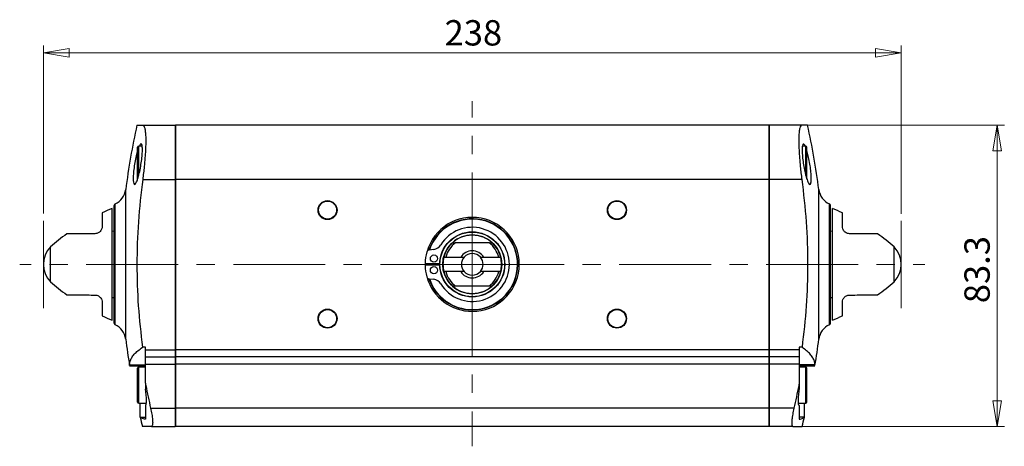
# Model space of a CAD drawing. Units: millimetres. Extents: x 77 to 333, y 41 to 250.
# Drawn here: x 77 to 213, y 191 to 250 of the extents above; entities that cross this region are included whole.
import ezdxf

# ---------------------------------------------------------------- set-up
doc = ezdxf.new("R2010")
doc.units = ezdxf.units.MM
doc.linetypes.add('CENTERX2', pattern=[20.32, 12.7, -2.54, 2.54, -2.54])
doc.styles.add('SLDTEXTSTYLE1', font='TXT', dxfattribs={"width": 0.75, "bigfont": 'bigfont'})
doc.dimstyles.new('SLDDIMSTYLE0', dxfattribs={"dimtxt": 3.5, "dimasz": 3.556, "dimexe": 0, "dimexo": 0.0625, "dimgap": 0.875, "dimtad": 1, "dimdec": 0, "dimlfac": 2, "dimrnd": 1e-09, "dimzin": 12, "dimdsep": 46, "dimtxsty": 'SLDTEXTSTYLE1', "dimblk1": 'CLOSED', "dimblk2": 'CLOSED', "dimsah": 1, "dimcen": 0.09, "dimadec": 0, "dimazin": 3, "dimtfac": 1, "dimtdec": 0, "dimtofl": 0, "dimtmove": 0, "dimatfit": 3, "dimldrblk": 'CLOSED', "dimfxl": 1, "dimfrac": 2, "dimtolj": 1, "dimtzin": 12, "dimarcsym": 0})
doc.dimstyles.new('SLDDIMSTYLE1', dxfattribs={"dimtxt": 3.5, "dimasz": 3.556, "dimexe": 0, "dimexo": 0.0625, "dimgap": 0.875, "dimtad": 1, "dimdec": 1, "dimlfac": 2, "dimrnd": 1e-09, "dimzin": 12, "dimdsep": 46, "dimtxsty": 'SLDTEXTSTYLE1', "dimblk1": 'CLOSED', "dimblk2": 'CLOSED', "dimsah": 1, "dimcen": 0.09, "dimadec": 0, "dimazin": 3, "dimtfac": 1, "dimtdec": 1, "dimtofl": 0, "dimtmove": 0, "dimatfit": 3, "dimldrblk": 'CLOSED', "dimfxl": 1, "dimfrac": 2, "dimtolj": 1, "dimtzin": 12, "dimarcsym": 0})

# ---------------------------------------------------------------- blocks, each defined once
blk = doc.blocks.new('_Closed')
at = {"color": 0, "linetype": 'ByBlock', "lineweight": -2}
for p, q in [((-1, 0.166667), (0, 0)), ((-1, 0.166667), (-1, -0.166667)), ((0, 0), (-1, -0.166667)), ((0, 0), (-1, 0))]:
    blk.add_line(p, q, dxfattribs=at)
blk = doc.blocks.new('_D_1')
at = {"color": 7, "linetype": 'Continuous', "lineweight": 0}
for p, q in [((80.2, 222.93), (80.2, 246.15)), ((80.2, 245.15), (198.75, 245.15)), ((198.75, 222.9), (198.75, 246.15))]:
    blk.add_line(p, q, dxfattribs=at)
at = {"color": 7, "linetype": 'Continuous', "lineweight": 18, "xscale": 3.556, "yscale": 3.556, "rotation": 180}
blk.add_blockref('_Closed', (80.2, 245.15), dxfattribs=at)
at = {"color": 7, "linetype": 'Continuous', "lineweight": 18, "xscale": 3.556, "yscale": 3.556}
blk.add_blockref('_Closed', (198.75, 245.15), dxfattribs=at)
at = {"color": 7, "linetype": 'Continuous', "lineweight": 18, "insert": (135.65, 249.66), "char_height": 3.5, "attachment_point": 1, "style": 'SLDTEXTSTYLE1'}
blk.add_mtext('238', dxfattribs=at)
blk = doc.blocks.new('_D_2')
at = {"color": 7, "linetype": 'Continuous', "lineweight": 0}
for p, q in [((181.47, 235.15), (213.01, 235.15)), ((212.01, 235.15), (212.01, 193.5)), ((181.47, 193.5), (213.01, 193.5))]:
    blk.add_line(p, q, dxfattribs=at)
at = {"color": 7, "linetype": 'Continuous', "lineweight": 18, "xscale": 3.556, "yscale": 3.556}
for p, rotation in [((212.01, 235.15, -17.57), 90), ((212.01, 193.5, -17.57), 270)]:
    blk.add_blockref('_Closed', p, dxfattribs=dict(at, rotation=rotation))
at = {"color": 7, "linetype": 'Continuous', "lineweight": 18, "insert": (207.49, 210.54), "char_height": 3.5, "attachment_point": 1, "rotation": 90, "style": 'SLDTEXTSTYLE1'}
blk.add_mtext('83.3', dxfattribs=at)

msp = doc.modelspace()

# ---------------------------------------------------------------- linework, layer by layer
at = {"color": 7, "linetype": 'CENTERX2', "lineweight": 18}
for p, q in [((139.471, 215.902), (139.471, 238.466)), ((80.196, 215.902), (80.196, 221.927)), ((198.746, 215.902), (198.746, 221.901)), ((139.471, 215.902), (76.922, 215.902)), ((80.196, 215.902), (80.196, 209.864)), ((139.471, 215.902), (202.006, 215.902)), ((139.471, 215.902), (139.471, 190.751)), ((198.746, 215.902), (198.746, 209.854))]:
    msp.add_line(p, q, dxfattribs=at)
at = {"color": 7, "linetype": 'Continuous', "lineweight": 25}
for p, q in [((93.924, 235.152), (98.421, 235.152)), ((98.421, 235.152), (98.421, 227.652)), ((180.471, 235.152), (98.471, 235.152)), ((98.471, 235.152), (98.471, 227.652)), ((180.471, 235.152), (180.471, 227.652)), ((185.018, 235.152), (180.521, 235.152)), ((180.521, 235.152), (180.521, 227.652)), ((93.221, 227.675), (93.221, 232.102)), ((93.843, 232.252), (93.371, 232.252)), ((98.471, 231.452), (98.421, 231.452)), ((180.521, 231.452), (180.471, 231.452)), ((185.571, 232.252), (185.095, 232.252)), ((185.721, 227.672), (185.721, 232.102)), ((93.924, 227.652), (98.421, 227.652)), ((98.421, 227.652), (98.421, 204.102)), ((180.471, 227.652), (98.471, 227.652)), ((98.471, 227.652), (98.471, 204.102)), ((180.471, 227.652), (180.471, 204.102)), ((185.018, 227.652), (180.521, 227.652)), ((180.521, 227.652), (180.521, 204.102)), ((89.696, 208.174), (89.696, 223.631)), ((89.971, 207.775), (89.971, 224.03)), ((188.971, 207.775), (188.971, 224.03)), ((189.246, 208.174), (189.246, 223.631)), ((88.321, 223.009), (88.321, 221.144)), ((190.621, 221.144), (190.621, 223.009)), ((89.971, 220.468), (89.696, 220.473)), ((189.246, 220.473), (188.971, 220.468)), ((81.165, 213.485), (81.165, 218.32)), ((134.139, 217.968), (133.499, 217.884)), ((136.75, 218.902), (137.138, 218.902)), ((141.803, 218.902), (137.138, 218.902)), ((197.777, 213.485), (197.777, 218.32)), ((135.546, 216.902), (135.805, 216.902)), ((135.805, 216.902), (137.885, 216.902)), ((137.885, 216.902), (138.353, 216.902)), ((140.589, 216.902), (141.057, 216.902)), ((141.057, 216.902), (143.137, 216.902)), ((132.948, 216.06), (134.972, 216.011)), ((134.972, 215.794), (132.948, 215.745)), ((132.973, 216.059), (132.973, 215.745)), ((133.499, 213.921), (134.139, 213.836)), ((137.885, 214.902), (135.805, 214.902)), ((138.353, 214.902), (137.885, 214.902)), ((141.057, 214.902), (140.589, 214.902)), ((143.137, 214.902), (141.057, 214.902)), ((143.395, 214.902), (143.137, 214.902)), ((141.803, 212.902), (137.138, 212.902)), ((142.191, 212.902), (141.803, 212.902)), ((89.696, 211.332), (89.971, 211.337)), ((188.971, 211.337), (189.246, 211.332)), ((88.321, 210.661), (88.321, 208.796)), ((190.621, 208.796), (190.621, 210.661)), ((94.291, 204.434), (93.886, 204.434)), ((94.291, 204.102), (94.291, 204.434)), ((185.055, 204.434), (184.651, 204.434)), ((184.651, 204.434), (184.651, 204.102)), ((94.291, 204.102), (98.421, 204.102)), ((94.291, 203.105), (94.291, 204.102)), ((94.291, 203.105), (98.421, 203.105)), ((94.291, 202.108), (94.291, 203.105)), ((98.421, 204.102), (98.421, 203.105)), ((98.421, 203.105), (98.421, 202.108)), ((180.471, 204.102), (98.471, 204.102)), ((98.471, 204.102), (98.471, 203.105)), ((180.471, 203.105), (98.471, 203.105)), ((98.471, 203.105), (98.471, 202.108)), ((180.471, 204.102), (180.471, 203.105)), ((180.471, 203.105), (180.471, 202.108)), ((184.651, 204.102), (180.521, 204.102)), ((180.521, 204.102), (180.521, 203.105)), ((184.651, 203.105), (180.521, 203.105)), ((180.521, 203.105), (180.521, 202.108)), ((184.651, 204.102), (184.651, 203.105)), ((184.651, 203.105), (184.651, 202.108)), ((92.109, 201.919), (92.109, 202.03)), ((92.109, 202.03), (94.291, 202.03)), ((92.109, 201.897), (94.291, 201.897)), ((93.221, 196.852), (93.221, 201.552)), ((94.291, 201.702), (93.371, 201.702)), ((93.567, 201.849), (93.567, 201.897)), ((94.291, 201.849), (93.567, 201.849)), ((93.896, 201.849), (94.004, 201.702)), ((94.291, 202.108), (98.421, 202.108)), ((94.291, 199.48), (94.291, 202.108)), ((98.421, 202.108), (98.421, 196.002)), ((180.471, 202.108), (98.471, 202.108)), ((98.471, 202.108), (98.471, 196.002)), ((180.471, 202.108), (180.471, 196.002)), ((184.651, 202.108), (180.521, 202.108)), ((180.521, 202.108), (180.521, 196.002)), ((184.651, 202.108), (184.651, 199.48)), ((186.833, 202.03), (184.651, 202.03)), ((184.651, 201.897), (186.833, 201.897)), ((184.651, 201.849), (185.374, 201.849)), ((185.571, 201.702), (184.651, 201.702)), ((184.942, 201.702), (185.046, 201.849)), ((185.374, 201.849), (185.374, 201.897)), ((185.721, 196.852), (185.721, 201.552)), ((186.833, 201.919), (186.833, 202.03)), ((98.421, 200.352), (98.471, 200.352)), ((180.471, 200.352), (180.521, 200.352)), ((94.291, 199.48), (94.291, 198.67)), ((184.651, 199.48), (184.651, 198.67)), ((93.371, 196.702), (94.421, 196.702)), ((93.567, 194.785), (93.567, 196.702)), ((94.291, 196.402), (94.291, 194.489)), ((95.016, 196.002), (98.421, 196.002)), ((98.421, 196.002), (98.421, 193.502)), ((180.471, 196.002), (98.471, 196.002)), ((98.471, 196.002), (98.471, 193.502)), ((180.471, 196.002), (180.471, 193.502)), ((183.925, 196.002), (180.521, 196.002)), ((180.521, 196.002), (180.521, 193.502)), ((184.522, 196.702), (185.571, 196.702)), ((184.651, 196.402), (184.651, 194.489)), ((185.374, 194.785), (185.374, 196.702)), ((93.567, 194.785), (93.567, 194.767)), ((93.567, 194.785), (94.291, 194.785)), ((185.374, 194.785), (184.651, 194.785)), ((185.374, 194.785), (185.374, 194.767)), ((95.16, 193.502), (98.421, 193.502)), ((180.471, 193.502), (98.471, 193.502)), ((183.782, 193.502), (180.521, 193.502))]:
    msp.add_line(p, q, dxfattribs=at)
at = {"color": 8, "linetype": 'Continuous', "lineweight": 25}
for p, q in [((93.371, 228.186), (93.371, 232.252)), ((185.571, 228.187), (185.571, 232.252)), ((91.57, 205.563), (91.57, 226.242)), ((187.371, 205.563), (187.371, 226.242)), ((90.119, 207.543), (90.119, 224.261)), ((188.823, 207.543), (188.823, 224.261)), ((93.371, 196.702), (93.371, 201.702)), ((185.571, 196.702), (185.571, 201.702))]:
    msp.add_line(p, q, dxfattribs=at)
at = {"color": 8, "linetype": 'Continuous', "lineweight": 25, "flags": 128}
msp.add_lwpolyline([(133.173, 216.055), (133.171, 215.902), (133.173, 215.75)], dxfattribs=at)
at = {"color": 7, "linetype": 'Continuous', "lineweight": 25, "flags": 128}
msp.add_lwpolyline([(133.223, 216.053), (133.221, 215.902), (133.223, 215.751)], dxfattribs=at)
at = {"color": 7, "linetype": 'Continuous', "lineweight": 25}
for centre, radius in [((119.471, 223.402), 1.316), ((119.471, 223.402), 1.25), ((159.471, 223.402), 1.316), ((159.471, 223.402), 1.25), ((139.471, 215.902), 4.5), ((139.471, 215.902), 4.467), ((139.471, 215.902), 4.083), ((134.181, 216.702), 0.5), ((134.181, 215.102), 0.5), ((119.471, 208.402), 1.316), ((119.471, 208.402), 1.25), ((159.471, 208.402), 1.316), ((159.471, 208.402), 1.25)]:
    msp.add_circle(centre, radius, dxfattribs=at)
for centre, radius, start, end in [((188.916, 213.817), 98.135, 167.44318, 172.72653), ((90.026, 213.817), 98.135, 7.27347, 12.55673), ((93.371, 232.102), 0.15, 90, 180), ((185.571, 232.102), 0.15, 360, 90), ((89.056, 226.563), 2.535, 294.79218, 352.72654), ((189.886, 226.563), 2.535, 187.27347, 245.20782), ((102.401, 193.717), 32.5, 113.01195, 115.67277), ((90.226, 224.03), 0.255, 114.79217, 180), ((188.716, 224.03), 0.255, 360, 65.20782), ((176.541, 193.717), 32.5, 64.32723, 66.98805), ((139.471, 215.902), 6.5, 270, 163.90589), ((139.471, 215.902), 6.25, 270, 161.45416), ((139.471, 215.902), 5.125, 211.72197, 148.27803), ((102.401, 193.717), 32.5, 125.67998, 130.79909), ((139.471, 215.902), 4.059, 47.65247, 132.34753), ((176.541, 193.717), 32.5, 49.20091, 54.3205), ((83.696, 215.902), 3.5, 136.30928, 223.69072), ((133.548, 217.512), 0.375, 97.5, 163.95517), ((133.963, 219.307), 1.35, 277.5, 328.27803), ((139.471, 215.902), 4.05, 132.20545, 165.70505), ((139.471, 215.902), 3.8, 127.86365, 164.74248), ((139.471, 215.902), 1.875, 32.23095, 147.76905), ((139.471, 215.902), 3.8, 15.25752, 52.13635), ((139.471, 215.902), 4.05, 14.29495, 47.79455), ((195.246, 215.902), 3.5, 316.30928, 43.69072), ((139.146, 215.902), 6.2, 163.95517, 178.54241), ((139.471, 215.902), 4.05, 165.70505, 194.29495), ((139.471, 215.902), 1.5, 138.18969, 221.81031), ((139.471, 215.902), 1.5, 41.81031, 138.18969), ((139.471, 215.902), 1.5, 318.18969, 41.81031), ((139.471, 215.902), 4.05, 345.70505, 14.29495), ((139.146, 215.902), 6.2, 181.45759, 196.04483), ((133.548, 214.292), 0.375, 196.04483, 262.5), ((139.471, 215.902), 6.5, 196.09411, 270), ((139.471, 215.902), 6.25, 198.54584, 270), ((133.963, 212.498), 1.35, 31.72197, 82.5), ((139.471, 215.902), 4.05, 194.29495, 227.79455), ((139.471, 215.902), 3.8, 195.25752, 232.13635), ((139.471, 215.902), 1.875, 212.23095, 327.76905), ((139.471, 215.902), 1.5, 221.81031, 318.18969), ((139.471, 215.902), 3.8, 307.86365, 344.74248), ((139.471, 215.902), 4.05, 312.20545, 345.70505), ((102.401, 238.087), 32.5, 229.20091, 234.3205), ((139.471, 215.902), 4.059, 227.65247, 312.34753), ((176.541, 238.087), 32.5, 305.67998, 310.79909), ((102.401, 238.087), 32.5, 244.32723, 246.98805), ((176.541, 238.087), 32.5, 293.01195, 295.67277), ((90.226, 207.775), 0.255, 180, 245.20783), ((89.056, 205.242), 2.535, 7.27346, 65.20782), ((189.886, 205.242), 2.535, 114.79218, 172.72653), ((188.716, 207.775), 0.255, 294.79218, 0), ((188.916, 217.987), 98.135, 187.27347, 189.42434), ((90.026, 217.987), 98.135, 350.57548, 352.72653), ((93.371, 201.552), 0.15, 90, 180), ((185.571, 201.552), 0.15, 360, 90), ((93.371, 196.852), 0.15, 180, 270), ((185.571, 196.852), 0.15, 270, 0), ((188.916, 217.987), 98.135, 193.68671, 194.44814), ((90.026, 217.987), 98.135, 345.55198, 346.31329)]:
    msp.add_arc(centre, radius, start, end, dxfattribs=at)
at = {"color": 8, "linetype": 'Continuous', "lineweight": 25}
for start, end in [(270, 161.67719), (198.32281, 270)]:
    msp.add_arc((139.471, 215.902), 6.3, start, end, dxfattribs=at)
at = {"color": 7, "linetype": 'Continuous', "lineweight": 25}
for points, knots in [([(93.129, 235.152), (93.162, 235.152), (93.229, 235.152), (93.691, 235.152), (93.924, 235.152)], [0, 0, 0, 0, 0.4977151, 1, 1, 1, 1]), ([(93.924, 235.152), (93.977, 235.133), (94.084, 235.093), (94.205, 234.772), (94.292, 234.262), (94.34, 233.569), (94.348, 232.706), (94.317, 231.717), (94.246, 230.609), (94.15, 229.54), (94.04, 228.543), (93.963, 227.951), (93.924, 227.652)], [0, 0, 0, 0, 0.1051247, 0.2132636, 0.3184041, 0.4266528, 0.5307712, 0.6379371, 0.7416237, 0.8482782, 0.9235982, 1, 1, 1, 1]), ([(185.018, 235.152), (184.964, 235.132), (184.857, 235.091), (184.736, 234.769), (184.649, 234.258), (184.601, 233.562), (184.594, 232.701), (184.625, 231.707), (184.696, 230.603), (184.793, 229.533), (184.902, 228.541), (184.979, 227.949), (185.018, 227.652)], [0, 0, 0, 0, 0.10663559, 0.21326282, 0.31995904, 0.4266503, 0.53229125, 0.63793312, 0.74310021, 0.84827328, 0.92413554, 1, 1, 1, 1]), ([(185.813, 235.152), (185.779, 235.152), (185.713, 235.152), (185.25, 235.152), (185.018, 235.152)], [0, 0, 0, 0, 0.4977774, 1, 1, 1, 1]), ([(93.241, 231.707), (93.168, 231.454), (93.023, 230.95), (92.831, 229.99), (92.688, 229.021), (92.612, 228.144), (92.608, 227.462), (92.674, 227.036), (92.801, 226.902), (92.979, 227.077), (93.189, 227.554), (93.408, 228.291), (93.61, 229.208), (93.769, 230.187), (93.866, 231.105), (93.892, 231.855), (93.848, 232.369), (93.739, 232.586), (93.603, 232.552), (93.499, 232.333), (93.461, 232.252)], [0, 0, 0, 0, 0.0587998, 0.1176237, 0.17573, 0.232424, 0.2878612, 0.342759, 0.3980349, 0.4544206, 0.5121856, 0.57102, 0.6301288, 0.6885637, 0.7456813, 0.8014573, 0.8564609, 0.9115567, 0.9675413, 1, 1, 1, 1]), ([(185.361, 232.476), (185.305, 232.519), (185.191, 232.605), (185.087, 232.332), (185.049, 231.791), (185.082, 231.028), (185.18, 230.134), (185.335, 229.195), (185.53, 228.306), (185.748, 227.567), (185.962, 227.074), (186.146, 226.896), (186.276, 227.054), (186.337, 227.519), (186.325, 228.222), (186.245, 229.085), (186.105, 230.015), (185.924, 230.923), (185.787, 231.401), (185.721, 231.635)], [0, 0, 0, 0, 0.059299, 0.1186411, 0.1769522, 0.234336, 0.2916646, 0.3498029, 0.409283, 0.4700979, 0.531664, 0.593023, 0.6532727, 0.7120233, 0.7695871, 0.8267929, 0.8845861, 0.9436443, 1, 1, 1, 1]), ([(185.494, 232.252), (185.493, 232.254), (185.445, 232.382), (185.403, 232.43), (185.361, 232.476)], [0, 0, 0, 0, 0.0163291, 1, 1, 1, 1]), ([(93.924, 227.652), (93.697, 225.701), (93.243, 221.789), (93.071, 215.941), (93.239, 210.141), (93.67, 206.339), (93.886, 204.434)], [0, 0, 0, 0, 0.2530228, 0.5071884, 0.7530622, 1, 1, 1, 1]), ([(185.018, 227.652), (185.244, 225.701), (185.698, 221.789), (185.87, 215.941), (185.702, 210.141), (185.271, 206.339), (185.055, 204.434)], [0, 0, 0, 0, 0.2530228, 0.5071884, 0.7530622, 1, 1, 1, 1]), ([(88.321, 221.144), (88.31, 221.021), (88.294, 220.836), (88.145, 220.559), (87.975, 220.374), (87.771, 220.242), (87.55, 220.16), (87.408, 220.149), (87.329, 220.144)], [0, 0, 0, 0, 0.2888109, 0.4361549, 0.5844981, 0.7152795, 0.8443048, 1, 1, 1, 1]), ([(191.612, 220.144), (191.527, 220.15), (191.37, 220.162), (191.127, 220.262), (190.926, 220.41), (190.767, 220.605), (190.642, 220.863), (190.629, 221.038), (190.621, 221.144)], [0, 0, 0, 0, 0.1687319, 0.312102, 0.4562222, 0.583601, 0.7472255, 1, 1, 1, 1]), ([(87.329, 220.144), (86.845, 220.139), (85.867, 220.131), (84.676, 220.121), (83.919, 220.114), (83.567, 220.111), (83.434, 220.11), (83.447, 220.11), (83.45, 220.11)], [0, 0, 0, 0, 0.2699659, 0.5443748, 0.750882, 0.8539377, 0.9606504, 1, 1, 1, 1]), ([(195.492, 220.11), (195.493, 220.11), (195.499, 220.11), (195.362, 220.111), (195.092, 220.113), (194.579, 220.118), (193.781, 220.125), (192.73, 220.134), (191.974, 220.141), (191.612, 220.144)], [0, 0, 0, 0, 0.0513152, 0.14567346, 0.25474851, 0.36677276, 0.58067473, 0.79942114, 1, 1, 1, 1]), ([(141.803, 218.902), (141.805, 218.902), (141.936, 218.902), (142.065, 218.902), (142.191, 218.902)], [0, 0, 0, 0, 0.0152523, 1, 1, 1, 1]), ([(143.137, 216.902), (143.205, 216.902), (143.292, 216.902), (143.378, 216.902), (143.395, 216.902)], [0, 0, 0, 0, 0.79494287, 1, 1, 1, 1]), ([(135.805, 214.902), (135.736, 214.902), (135.65, 214.902), (135.564, 214.902), (135.546, 214.902)], [0, 0, 0, 0, 0.7949429, 1, 1, 1, 1]), ([(137.138, 212.902), (137.136, 212.902), (137.005, 212.902), (136.877, 212.902), (136.75, 212.902)], [0, 0, 0, 0, 0.01525225, 1, 1, 1, 1]), ([(83.45, 211.695), (83.448, 211.695), (83.442, 211.695), (83.579, 211.694), (83.85, 211.691), (84.363, 211.687), (85.161, 211.68), (86.211, 211.671), (86.968, 211.664), (87.329, 211.661)], [0, 0, 0, 0, 0.0513152, 0.1456735, 0.2547485, 0.3667728, 0.5806747, 0.7994211, 1, 1, 1, 1]), ([(87.329, 211.661), (87.414, 211.654), (87.572, 211.642), (87.815, 211.542), (88.015, 211.394), (88.174, 211.2), (88.299, 210.941), (88.313, 210.767), (88.321, 210.661)], [0, 0, 0, 0, 0.16873189, 0.31210205, 0.45622224, 0.583601, 0.74722552, 1, 1, 1, 1]), ([(190.621, 210.661), (190.631, 210.783), (190.647, 210.968), (190.797, 211.245), (190.966, 211.431), (191.17, 211.563), (191.391, 211.645), (191.534, 211.655), (191.612, 211.661)], [0, 0, 0, 0, 0.28881091, 0.43615487, 0.58449811, 0.7152795, 0.84430481, 1, 1, 1, 1]), ([(191.612, 211.661), (192.097, 211.665), (193.075, 211.674), (194.266, 211.684), (195.022, 211.691), (195.374, 211.694), (195.507, 211.695), (195.495, 211.695), (195.492, 211.695)], [0, 0, 0, 0, 0.2699659, 0.5443748, 0.750882, 0.8539377, 0.9606504, 1, 1, 1, 1]), ([(92.109, 202.03), (92.123, 202.192), (92.152, 202.515), (92.38, 203.001), (92.744, 203.485), (93.236, 203.964), (93.672, 204.279), (93.886, 204.434)], [0, 0, 0, 0, 0.2004018, 0.4008059, 0.602539, 0.8042748, 1, 1, 1, 1]), ([(186.833, 202.03), (186.818, 202.192), (186.79, 202.515), (186.561, 203.001), (186.198, 203.485), (185.706, 203.964), (185.27, 204.279), (185.055, 204.434)], [0, 0, 0, 0, 0.2004018, 0.4008059, 0.602539, 0.8042748, 1, 1, 1, 1]), ([(94.291, 199.48), (94.312, 199.369), (94.532, 198.206), (94.786, 197.049), (95.016, 196.002)], [0, 0, 0, 0, 0.0950495, 1, 1, 1, 1]), ([(184.651, 199.48), (184.63, 199.369), (184.409, 198.206), (184.155, 197.049), (183.925, 196.002)], [0, 0, 0, 0, 0.0950495, 1, 1, 1, 1]), ([(94.291, 196.402), (94.292, 196.402), (94.344, 196.405), (94.423, 196.526), (94.462, 197.004), (94.424, 197.713), (94.347, 198.315), (94.296, 198.64), (94.291, 198.67)], [0, 0, 0, 0, 0.0077161, 0.2575943, 0.5001486, 0.7380663, 0.9758277, 1, 1, 1, 1]), ([(184.651, 198.67), (184.63, 198.537), (184.563, 198.098), (184.494, 197.419), (184.486, 196.793), (184.545, 196.455), (184.62, 196.418), (184.651, 196.402)], [0, 0, 0, 0, 0.1082312, 0.3549016, 0.5949832, 0.8321072, 1, 1, 1, 1]), ([(95.016, 196.002), (95.075, 195.725), (95.193, 195.17), (95.291, 194.423), (95.313, 193.862), (95.264, 193.55), (95.191, 193.517), (95.16, 193.502)], [0, 0, 0, 0, 0.2147267, 0.4297191, 0.6391488, 0.8444069, 1, 1, 1, 1]), ([(183.925, 196.002), (183.866, 195.725), (183.749, 195.17), (183.65, 194.423), (183.629, 193.862), (183.678, 193.55), (183.75, 193.517), (183.782, 193.502)], [0, 0, 0, 0, 0.2147267, 0.4297191, 0.6391488, 0.8444069, 1, 1, 1, 1]), ([(94.291, 194.489), (94.102, 194.538), (93.723, 194.636), (93.619, 194.735), (93.567, 194.785)], [0, 0, 0, 0, 0.49921962, 1, 1, 1, 1]), ([(184.651, 194.489), (184.84, 194.538), (185.218, 194.636), (185.322, 194.735), (185.374, 194.785)], [0, 0, 0, 0, 0.49921962, 1, 1, 1, 1]), ([(95.16, 193.502), (94.964, 193.502), (94.574, 193.502), (94.185, 193.502), (93.931, 193.502), (93.9, 193.502), (93.884, 193.502)], [0, 0, 0, 0, 0.2491231, 0.4982443, 0.7491591, 1, 1, 1, 1]), ([(183.782, 193.502), (183.977, 193.502), (184.368, 193.502), (184.757, 193.502), (185.011, 193.502), (185.042, 193.502), (185.057, 193.502)], [0, 0, 0, 0, 0.2491119, 0.498222, 0.7491256, 1, 1, 1, 1])]:
    msp.add_open_spline(points, degree=3, knots=knots, dxfattribs=at)

# ---------------------------------------------------------------- dimensions: what is measured, and where the dimension line sits
at = {"color": 7, "linetype": 'Continuous', "lineweight": 18}
dim = msp.add_linear_dim(base=(198.746, 245.152), p1=(80.196, 221.927), p2=(198.746, 221.901), dimstyle='SLDDIMSTYLE0', dxfattribs=at)
dim.commit()
dim.dimension.update_dxf_attribs({"geometry": '_D_1', "text_midpoint": (139.527, 245.152), "dimtype": 160})
dim = msp.add_linear_dim(base=(212.006, 193.502), p1=(180.471, 235.152), p2=(180.471, 193.502), angle=90, dimstyle='SLDDIMSTYLE1', dxfattribs=at)
dim.commit()
dim.dimension.update_dxf_attribs({"geometry": '_D_2', "text_midpoint": (212.006, 215.07), "dimtype": 160})

doc.saveas('drawing.dxf')
